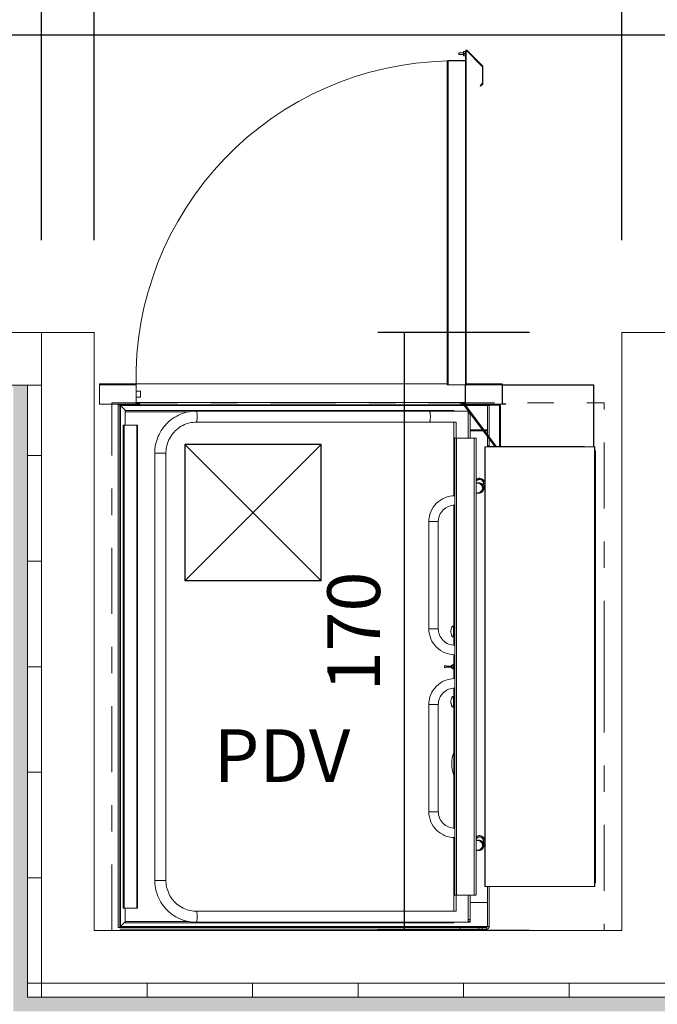
# Model space of a CAD drawing. Extents: x 439 to 1321, y 25 to 109.
# Drawn here: x 659 to 661, y 37 to 41 of the extents above; entities that cross this region are included whole.
import ezdxf

# ---------------------------------------------------------------- set-up
doc = ezdxf.new("R2010")
doc.units = 0
doc.header["$MEASUREMENT"] = 0
for name, pattern in [('CENTERX2', [20.32, 12.7, -2.54, 2.54, -2.54]), ('CONTINUO', [0]), ('DASHDOT2', [0.5, 0.25, -0.125, 0, -0.125])]:
    doc.linetypes.add(name, pattern=pattern)
for name, color, linetype in [('02', 3, 'Continuous'), ('03', 3, 'Continuous'), ('06', 7, 'Continuous'), ('_COTAS', 7, 'CONTINUO'), ('CONTINUA1', 1, 'Continuous'), ('COTAS', 21, 'Continuous'), ('P01', 1, 'Continuous'), ('Texto', 7, 'Continuous')]:
    doc.layers.add(name, color=color, linetype=linetype)
doc.styles.add('RSA', font='romans.shx')
doc.styles.get("Standard").update_dxf_attribs({"font": 'times.ttf'})
doc.dimstyles.new('75', dxfattribs={"dimscale": 75, "dimtxt": 0.2, "dimasz": 0.001, "dimexe": 0.1, "dimexo": 0.35, "dimgap": 0.09, "dimtad": 1, "dimzin": 12, "dimdsep": 46, "dimtxsty": 'Standard', "dimblk": 'DOT', "dimcen": 0, "dimclrd": 21, "dimclre": 21, "dimclrt": 21, "dimadec": 0, "dimazin": 0, "dimtfac": 1, "dimtix": 1, "dimtmove": 2, "dimatfit": 3, "dimldrblk": 'DOT', "dimfxl": 0, "dimtolj": 1, "dimtzin": 12, "dimarcsym": 0})

# ---------------------------------------------------------------- blocks, each defined once
blk = doc.blocks.new('_DOT')
at = {"color": 0, "linetype": 'ByBlock', "lineweight": 0}
blk.add_line((-0.5, 0), (-1, 0), dxfattribs=at)
at = {"color": 0, "linetype": 'ByBlock', "lineweight": 0, "const_width": 0.5}
blk.add_lwpolyline([(-0.25, 0, 1), (0.25, 0, 1)], format="xyb", close=True, dxfattribs=at)
blk = doc.blocks.new('*D645')
at = {"layer": 'COTAS', "color": 21, "lineweight": -2, "transparency": 16777216}
for p, q in [((656.4924, 39.825), (656.4924, 40.7033)), ((659.0257, 39.825), (659.0257, 40.7033)), ((656.4934, 40.6033), (659.0247, 40.6033))]:
    blk.add_line(p, q, dxfattribs=at)
at = {"layer": 'Defpoints', "color": 0, "transparency": 16777216}
for p in [(659.0257, 40.6033), (656.4924, 39.475), (659.0257, 39.475)]:
    blk.add_point(p, dxfattribs=at)
at = {"layer": 'COTAS', "color": 21, "lineweight": -2, "transparency": 16777216, "xscale": 0.001, "yscale": 0.001, "zscale": 0.001, "rotation": 180}
blk.add_blockref('_DOT', (656.4924, 40.6033), dxfattribs=at)
at = {"layer": 'COTAS', "color": 21, "lineweight": -2, "transparency": 16777216, "xscale": 0.001, "yscale": 0.001, "zscale": 0.001}
blk.add_blockref('_DOT', (659.0257, 40.6033), dxfattribs=at)
at = {"layer": 'COTAS', "color": 21, "lineweight": 0, "transparency": 16777216, "insert": (657.759, 40.7953), "char_height": 0.2, "attachment_point": 5}
blk.add_mtext('\\A1;190', dxfattribs=at)
blk = doc.blocks.new('*D646')
at = {"layer": 'COTAS', "color": 21, "lineweight": -2, "transparency": 16777216}
for p, q in [((659.0257, 39.825), (659.0257, 40.7033)), ((659.2257, 39.825), (659.2257, 40.7033)), ((659.0247, 40.6033), (659.0237, 40.6033)), ((659.0257, 40.6033), (659.2257, 40.6033)), ((659.2267, 40.6033), (659.2277, 40.6033))]:
    blk.add_line(p, q, dxfattribs=at)
at = {"layer": 'Defpoints', "color": 0, "transparency": 16777216}
for p in [(659.2257, 40.6033), (659.0257, 39.475), (659.2257, 39.475)]:
    blk.add_point(p, dxfattribs=at)
at = {"layer": 'COTAS', "color": 21, "lineweight": -2, "transparency": 16777216, "xscale": 0.001, "yscale": 0.001, "zscale": 0.001}
blk.add_blockref('_DOT', (659.0257, 40.6033), dxfattribs=at)
at = {"layer": 'COTAS', "color": 21, "lineweight": -2, "transparency": 16777216, "xscale": 0.001, "yscale": 0.001, "zscale": 0.001, "rotation": 180}
blk.add_blockref('_DOT', (659.2257, 40.6033), dxfattribs=at)
at = {"layer": 'COTAS', "color": 21, "lineweight": 0, "transparency": 16777216, "insert": (659.1257, 40.795), "char_height": 0.2, "attachment_point": 5}
blk.add_mtext('\\A1;15', dxfattribs=at)
blk = doc.blocks.new('*D647')
at = {"layer": 'COTAS', "color": 21, "lineweight": -2, "transparency": 16777216}
for p, q in [((659.2257, 39.825), (659.2257, 40.7033)), ((661.2257, 39.825), (661.2257, 40.7033)), ((659.2267, 40.6033), (661.2247, 40.6033))]:
    blk.add_line(p, q, dxfattribs=at)
at = {"layer": 'Defpoints', "color": 0, "transparency": 16777216}
for p in [(661.2257, 40.6033), (659.2257, 39.475), (661.2257, 39.475)]:
    blk.add_point(p, dxfattribs=at)
at = {"layer": 'COTAS', "color": 21, "lineweight": -2, "transparency": 16777216, "xscale": 0.001, "yscale": 0.001, "zscale": 0.001, "rotation": 180}
blk.add_blockref('_DOT', (659.2257, 40.6033), dxfattribs=at)
at = {"layer": 'COTAS', "color": 21, "lineweight": -2, "transparency": 16777216, "xscale": 0.001, "yscale": 0.001, "zscale": 0.001}
blk.add_blockref('_DOT', (661.2257, 40.6033), dxfattribs=at)
at = {"layer": 'COTAS', "color": 21, "lineweight": 0, "transparency": 16777216, "insert": (660.2257, 40.795), "char_height": 0.2, "attachment_point": 5}
blk.add_mtext('\\A1;150', dxfattribs=at)
blk = doc.blocks.new('*D648')
at = {"layer": 'COTAS', "color": 21, "lineweight": -2, "transparency": 16777216}
for p, q in [((661.2257, 39.825), (661.2257, 40.7033)), ((661.4257, 39.825), (661.4257, 40.7033)), ((661.2247, 40.6033), (661.2237, 40.6033)), ((661.2257, 40.6033), (661.4257, 40.6033)), ((661.4267, 40.6033), (661.4277, 40.6033))]:
    blk.add_line(p, q, dxfattribs=at)
at = {"layer": 'Defpoints', "color": 0, "transparency": 16777216}
for p in [(661.4257, 40.6033), (661.2257, 39.475), (661.4257, 39.475)]:
    blk.add_point(p, dxfattribs=at)
at = {"layer": 'COTAS', "color": 21, "lineweight": -2, "transparency": 16777216, "xscale": 0.001, "yscale": 0.001, "zscale": 0.001}
blk.add_blockref('_DOT', (661.2257, 40.6033), dxfattribs=at)
at = {"layer": 'COTAS', "color": 21, "lineweight": -2, "transparency": 16777216, "xscale": 0.001, "yscale": 0.001, "zscale": 0.001, "rotation": 180}
blk.add_blockref('_DOT', (661.4257, 40.6033), dxfattribs=at)
at = {"layer": 'COTAS', "color": 21, "lineweight": 0, "transparency": 16777216, "insert": (661.3257, 40.795), "char_height": 0.2, "attachment_point": 5}
blk.add_mtext('\\A1;15', dxfattribs=at)
blk = doc.blocks.new('*D650')
at = {"layer": 'COTAS', "color": 21, "lineweight": -2, "transparency": 16777216}
for p, q in [((660.8757, 39.475), (660.301, 39.475)), ((660.401, 39.474), (660.401, 37.2094)), ((660.8757, 37.2084), (660.301, 37.2084))]:
    blk.add_line(p, q, dxfattribs=at)
at = {"layer": 'Defpoints', "color": 0, "transparency": 16777216}
for p in [(661.2257, 39.475), (660.401, 37.2084), (661.2257, 37.2084)]:
    blk.add_point(p, dxfattribs=at)
at = {"layer": 'COTAS', "color": 21, "lineweight": -2, "transparency": 16777216, "xscale": 0.001, "yscale": 0.001, "zscale": 0.001}
for p, rotation in [((660.401, 39.475), 90), ((660.401, 37.2084), 270)]:
    blk.add_blockref('_DOT', p, dxfattribs=dict(at, rotation=rotation))
at = {"layer": 'COTAS', "color": 21, "lineweight": 0, "transparency": 16777216, "insert": (660.209, 38.3417), "char_height": 0.2, "attachment_point": 5, "rotation": 90}
blk.add_mtext('\\A1;170', dxfattribs=at)
blk = doc.blocks.new('A$C42B64EB3')
at = {"layer": 'P01'}
for p, q in [((0, 1.567), (0, 0)), ((1.567, 1.567), (0, 1.567)), ((0, 1.567), (1.567, 0)), ((0, 0), (1.567, 1.567)), ((1.567, 0), (1.567, 1.567)), ((1.567, 0), (0, 0))]:
    blk.add_line(p, q, dxfattribs=at)

msp = doc.modelspace()

# ---------------------------------------------------------------- hatches: boundary and pattern name
h = msp.add_hatch(color=1)
h.paths.add_polyline_path([(656.545702, 34.528375), (657.95655, 34.528375), (657.95655, 34.581708), (656.599035, 34.581708), (656.599035, 39.275042), (656.545702, 39.275042)])
h.paths.add_polyline_path([(658.919035, 36.901708), (661.532368, 36.901708), (661.532368, 39.301708, 0.41421356), (661.425702, 39.408375), (661.425702, 39.355042, -0.41421356), (661.479035, 39.301708), (661.479035, 36.955042), (658.972368, 36.955042), (658.972368, 39.275042), (658.919035, 39.275042)])
h.paths.add_polyline_path([(663.905702, 34.528375), (663.905702, 39.301708, -0.41421356), (663.959035, 39.355042), (663.959035, 39.408375, 0.41421356), (663.852368, 39.301708), (663.852368, 34.581708), (657.95655, 34.581708), (657.95655, 34.528375)])
h.paths.add_polyline_path([(663.481109, 34.367899), (663.481109, 34.791708), (663.181109, 34.791708), (663.181109, 34.367899)], flags=9)

# ---------------------------------------------------------------- linework, layer by layer
at = {"color": 3, "linetype": 'Continuous', "lineweight": 0}
for p, q in [((660.625368, 40.540635), (660.633368, 40.540635)), ((660.625368, 40.534399), (660.625368, 40.540635)), ((660.633368, 40.541968), (660.635368, 40.541968)), ((660.633368, 40.541968), (660.633368, 40.504708)), ((660.635368, 40.541968), (660.635368, 40.504708)), ((660.639059, 40.544325), (660.637644, 40.542911)), ((660.69657, 40.483986), (660.637644, 40.542911)), ((660.697984, 40.4854), (660.639059, 40.544325)), ((660.563768, 40.504708), (660.563768, 39.276708)), ((660.566702, 40.504708), (660.563768, 40.504708)), ((660.566702, 40.504708), (660.566702, 39.276708)), ((660.632835, 40.504708), (660.566702, 40.504708)), ((660.570055, 40.505909), (660.567368, 40.505908)), ((660.567368, 40.505908), (660.567368, 40.504708)), ((660.570035, 40.505708), (660.571035, 40.505708)), ((660.571035, 40.506708), (660.630368, 40.506708)), ((660.571035, 40.505708), (660.571035, 40.506708)), ((660.571035, 40.504708), (660.571035, 40.505708)), ((660.571035, 40.505708), (660.630368, 40.505708)), ((660.625368, 40.535968), (660.608035, 40.535968)), ((660.608035, 40.529302), (660.608035, 40.535968)), ((660.608035, 40.529302), (660.625368, 40.529302)), ((660.625368, 40.534399), (660.633368, 40.534399)), ((660.625368, 40.534399), (660.625368, 40.530871)), ((660.633368, 40.530871), (660.625368, 40.530871)), ((660.625368, 40.524635), (660.625368, 40.530871)), ((660.625368, 40.524635), (660.633368, 40.524635)), ((660.630368, 40.506708), (660.630368, 40.505708)), ((660.630368, 40.505708), (660.630368, 40.504708)), ((660.630368, 40.505708), (660.631368, 40.505708)), ((660.632702, 40.505909), (660.631348, 40.505909)), ((660.632702, 40.505909), (660.632702, 40.504708)), ((660.632835, 40.504708), (660.632835, 39.276708)), ((660.635768, 40.504708), (660.632835, 40.504708)), ((660.635768, 40.504708), (660.635768, 39.276708)), ((660.697984, 40.4854), (660.69657, 40.483986)), ((660.69696, 40.419709), (660.69696, 40.483043)), ((660.69896, 40.483043), (660.69696, 40.483043)), ((660.69896, 40.419709), (660.69896, 40.483043)), ((660.688085, 40.410281), (660.69657, 40.418767)), ((660.689499, 40.408867), (660.688085, 40.410281)), ((660.697984, 40.417352), (660.689499, 40.408867)), ((660.697984, 40.417352), (660.69657, 40.418767)), ((660.69896, 40.419709), (660.69696, 40.419709)), ((659.384035, 39.206042), (659.384035, 39.274042)), ((660.566702, 39.276708), (660.563768, 39.276708)), ((660.632835, 39.276708), (660.566702, 39.276708)), ((660.632168, 39.275375), (660.632168, 39.208042)), ((660.633368, 39.275375), (660.632168, 39.275375)), ((660.635768, 39.276708), (660.632835, 39.276708)), ((660.633368, 39.275375), (660.633368, 39.274042)), ((660.633368, 39.274042), (660.633368, 39.206042)), ((660.635768, 39.280708), (660.772035, 39.280708)), ((660.667368, 39.277908), (660.635768, 39.277908)), ((660.769368, 39.276708), (660.636035, 39.276708)), ((660.667368, 39.277908), (660.667368, 39.276708)), ((660.667368, 39.277908), (660.760702, 39.277908)), ((660.760702, 39.277908), (660.760702, 39.276708)), ((660.770702, 39.277908), (660.760702, 39.277908)), ((660.770702, 39.276708), (660.769368, 39.276708)), ((660.770702, 39.276708), (660.770702, 39.277908)), ((660.772035, 39.275508), (660.772035, 39.280708)), ((660.773235, 39.275508), (660.772035, 39.275508)), ((660.772035, 39.204575), (660.772035, 39.275508)), ((660.772035, 39.206042), (660.772035, 39.274042)), ((660.773235, 39.275508), (660.773235, 39.276708)), ((660.773235, 39.276708), (661.118168, 39.276708)), ((660.773235, 39.275508), (661.118168, 39.275508)), ((660.773235, 39.204575), (660.773235, 39.275508)), ((661.118168, 39.275508), (661.118168, 39.041708)), ((661.119368, 39.275508), (661.119368, 39.041708)), ((659.400702, 39.252708), (659.384035, 39.252708)), ((659.400702, 39.252708), (659.400702, 39.230042)), ((659.316035, 39.201175), (659.316035, 37.219842)), ((659.322368, 39.201175), (659.322368, 37.219842)), ((660.611964, 39.201175), (659.322368, 39.201175)), ((659.325368, 39.198175), (659.325368, 37.222842)), ((659.344502, 39.179042), (659.325368, 39.198175)), ((660.630763, 39.198175), (659.325368, 39.198175)), ((659.382035, 39.203375), (659.382035, 39.20346)), ((659.384035, 39.230042), (659.400702, 39.230042)), ((659.384035, 39.210042), (660.632168, 39.210042)), ((659.384702, 39.203442), (659.384702, 39.205554)), ((659.385368, 39.205375), (659.398035, 39.205375)), ((659.398035, 39.203375), (659.385368, 39.203375)), ((659.398035, 39.205375), (659.398035, 39.203375)), ((660.611964, 39.203932), (660.611964, 39.201175)), ((660.611964, 39.201175), (660.632368, 39.201175)), ((660.613237, 39.207508), (660.633368, 39.207508)), ((660.619368, 39.203375), (660.619368, 39.205375)), ((660.619368, 39.205375), (660.632035, 39.205375)), ((660.632035, 39.203375), (660.619368, 39.203375)), ((660.632368, 39.199375), (660.629164, 39.19698)), ((660.629164, 39.19698), (660.745244, 39.041708)), ((660.633368, 39.208042), (660.632168, 39.208042)), ((660.632368, 39.203375), (660.632368, 39.199375)), ((660.632368, 39.203375), (660.635368, 39.203375)), ((660.632368, 39.199375), (660.750239, 39.041708)), ((660.632368, 39.199375), (660.759035, 39.199375)), ((660.632702, 39.205554), (660.632702, 39.203442)), ((660.716035, 39.198175), (660.633265, 39.198175)), ((660.635368, 39.203375), (660.635368, 39.20346)), ((660.636035, 39.203375), (660.769368, 39.203375)), ((660.716035, 39.198175), (660.722368, 39.198175)), ((660.716035, 39.198175), (660.716035, 39.08746)), ((660.722368, 39.198175), (660.722368, 39.199375)), ((660.722368, 39.198175), (660.722368, 39.078989)), ((660.759035, 39.199375), (660.759035, 39.203375)), ((660.761702, 39.196708), (660.761702, 39.041708)), ((660.765702, 39.196708), (660.761702, 39.196708)), ((660.765702, 39.196708), (660.765702, 39.041708)), ((660.769368, 39.203375), (660.772035, 39.203375)), ((660.773235, 39.204575), (660.772035, 39.204575)), ((660.772035, 39.203375), (660.772035, 39.204575)), ((660.773235, 39.204575), (660.773235, 39.203375)), ((660.785368, 39.204575), (660.773235, 39.204575)), ((660.785368, 39.203375), (660.773235, 39.203375)), ((660.785368, 39.203375), (660.785368, 39.204575)), ((659.343368, 39.179042), (660.588702, 39.179042)), ((659.343368, 39.179042), (660.588702, 39.179042)), ((659.343368, 39.175042), (659.584828, 39.175042)), ((660.496384, 39.177542), (659.612495, 39.177542)), ((659.612495, 39.177542), (660.496384, 39.177542)), ((660.588702, 39.177542), (660.588702, 39.179042)), ((660.588702, 39.179042), (660.588702, 39.177542)), ((660.650035, 39.176375), (660.643542, 39.176375)), ((660.643542, 39.173708), (660.646562, 39.173708)), ((660.650035, 39.173708), (660.643542, 39.173708)), ((660.643542, 39.167042), (660.650035, 39.167042)), ((660.650035, 39.167042), (660.643542, 39.167042)), ((660.650035, 39.176375), (660.650035, 39.173708)), ((660.650035, 39.173708), (660.650035, 39.167042)), ((660.650035, 39.169063), (660.650035, 39.167042)), ((660.650035, 39.167042), (660.650035, 39.075042)), ((660.650035, 39.167042), (660.650035, 39.075042)), ((660.588702, 39.135208), (660.588702, 39.076375)), ((660.588702, 39.076375), (660.588702, 39.088204)), ((660.69705, 39.106175), (660.650035, 39.106175)), ((660.650035, 39.101908), (660.716035, 39.101908)), ((660.716035, 39.106175), (660.702044, 39.106175)), ((660.590035, 39.076375), (660.588702, 39.076375)), ((660.588702, 39.076375), (660.588702, 38.856161)), ((660.588702, 39.076375), (660.590035, 39.076375)), ((660.588702, 38.856131), (660.588702, 39.076375)), ((660.592702, 39.076375), (660.590035, 39.076375)), ((660.590035, 39.076375), (660.590035, 38.85621)), ((660.592702, 39.076375), (660.590035, 39.076375)), ((660.590035, 38.856185), (660.590035, 39.076375)), ((660.592702, 39.076375), (660.592702, 39.075042)), ((660.592702, 39.075042), (660.592702, 39.076375)), ((660.592702, 37.341708), (660.592702, 39.075042)), ((660.592702, 39.075042), (660.599368, 39.075042)), ((660.592702, 39.075042), (660.599368, 39.075042)), ((660.592702, 39.075042), (660.592702, 37.341708)), ((660.599368, 37.341708), (660.599368, 39.075042)), ((660.599368, 39.075042), (660.666035, 39.075042)), ((660.599368, 39.075042), (660.599368, 37.341708)), ((660.599368, 39.075042), (660.666035, 39.075042)), ((660.666035, 37.341708), (660.666035, 39.075042)), ((660.666035, 39.075042), (660.672702, 39.075042)), ((660.666035, 39.075042), (660.666035, 37.341708)), ((660.666035, 39.075042), (660.672702, 39.075042)), ((660.672702, 37.341708), (660.672702, 39.075042)), ((660.672702, 39.075042), (660.672702, 37.341708)), ((660.716035, 39.08078), (660.716035, 39.045975)), ((660.722368, 39.045975), (660.716035, 39.045975)), ((660.722368, 39.072308), (660.722368, 39.045975)), ((660.706035, 39.041708), (660.706035, 37.375042)), ((660.706035, 39.041708), (660.708035, 39.041708)), ((660.708035, 39.041708), (660.708035, 37.375042)), ((660.708035, 39.041708), (661.121368, 39.041708)), ((660.725368, 39.042975), (660.725368, 39.041708)), ((660.725368, 39.042975), (660.744297, 39.042975)), ((660.749292, 39.042975), (660.761702, 39.042975)), ((660.765702, 39.042975), (661.083368, 39.042975)), ((661.121368, 39.041708), (661.121368, 37.375042)), ((661.121368, 39.041708), (661.123368, 39.041708)), ((661.123368, 39.041708), (661.123368, 37.375042)), ((661.123368, 39.021708), (661.125702, 39.021708)), ((661.125206, 39.024708), (661.125702, 39.024708)), ((661.125702, 39.021708), (661.125702, 39.024708)), ((661.125702, 39.021708), (661.125702, 38.955375)), ((661.125702, 38.955375), (661.123368, 38.955375)), ((661.125702, 37.461375), (661.125702, 38.955375)), ((660.590702, 38.856235), (660.590702, 38.917708)), ((660.592702, 38.917708), (660.590702, 38.917708)), ((660.673368, 38.843708), (660.672702, 38.843708)), ((660.673368, 38.841708), (660.672702, 38.841708)), ((660.673368, 38.843708), (660.673368, 38.841708)), ((660.588702, 38.289855), (660.588702, 38.820186)), ((660.590702, 38.289737), (660.590702, 38.820314)), ((660.494036, 38.758214), (660.494036, 38.351541)), ((660.529901, 38.351869), (660.529901, 38.758543)), ((660.587418, 38.361708), (660.584776, 38.361708)), ((660.584772, 38.321708), (660.587418, 38.321708)), ((660.588702, 38.162828), (660.588702, 38.253953)), ((660.590702, 38.162902), (660.590702, 38.253872)), ((660.579151, 38.209708), (660.560431, 38.209708)), ((660.560431, 38.207042), (660.579151, 38.207042)), ((660.588533, 38.198627), (660.588702, 38.198131)), ((660.588702, 37.596521), (660.588702, 38.126853)), ((660.590702, 37.596404), (660.590702, 38.12698)), ((660.587418, 38.095042), (660.584776, 38.095042)), ((660.494036, 38.064881), (660.494036, 37.658207)), ((660.529901, 37.658536), (660.529901, 38.065209)), ((660.584772, 38.055042), (660.587418, 38.055042)), ((660.588702, 37.560619), (660.588702, 37.340375)), ((660.590035, 37.560566), (660.590035, 37.340375)), ((660.590702, 37.560539), (660.590702, 37.499042)), ((660.673368, 37.575042), (660.672702, 37.575042)), ((660.673368, 37.573042), (660.672702, 37.573042)), ((660.673368, 37.573042), (660.673368, 37.575042)), ((660.592702, 37.499042), (660.590702, 37.499042)), ((661.125702, 37.461375), (661.123368, 37.461375)), ((661.125702, 37.461375), (661.125702, 37.395042)), ((659.455269, 37.398375), (659.455011, 37.398375)), ((659.497344, 37.398375), (659.455269, 37.398375)), ((660.706035, 37.375042), (660.708035, 37.375042)), ((660.708035, 37.375042), (661.121368, 37.375042)), ((660.716035, 37.222842), (660.716035, 37.375042)), ((660.722368, 37.222842), (660.722368, 37.375042)), ((661.121368, 37.375042), (661.123368, 37.375042)), ((661.123368, 37.395042), (661.125702, 37.395042)), ((661.125206, 37.392042), (661.125702, 37.392042)), ((661.125702, 37.392042), (661.125702, 37.395042)), ((660.588702, 37.340375), (660.590035, 37.340375)), ((660.588702, 37.281542), (660.588702, 37.340375)), ((660.592702, 37.340375), (660.590035, 37.340375)), ((660.592702, 37.341708), (660.592702, 37.340375)), ((660.592702, 37.341708), (660.599368, 37.341708)), ((660.599368, 37.341708), (660.666035, 37.341708)), ((660.650035, 37.249708), (660.650035, 37.341708)), ((660.666035, 37.341708), (660.672702, 37.341708)), ((659.335368, 37.293042), (659.338702, 37.293042)), ((659.338702, 37.293042), (659.386702, 37.293042)), ((659.343368, 37.241708), (659.343368, 37.293042)), ((659.386702, 37.293042), (659.390035, 37.293042)), ((660.650035, 37.314842), (660.716035, 37.314842)), ((660.496384, 37.281542), (659.612496, 37.281542)), ((659.322368, 37.219842), (659.316035, 37.219842)), ((659.322368, 37.219842), (660.611964, 37.219842)), ((659.343368, 37.240842), (659.325368, 37.222842)), ((659.325368, 37.222842), (660.716035, 37.222842)), ((659.343368, 37.237708), (659.343368, 37.241708)), ((659.343368, 37.241708), (659.584987, 37.241708)), ((659.343368, 37.237708), (660.588702, 37.237708)), ((659.612495, 37.239208), (660.496384, 37.239208)), ((660.588702, 37.237708), (660.588702, 37.239208)), ((660.611964, 37.213508), (660.611964, 37.219842)), ((660.683506, 37.219842), (660.611964, 37.219842)), ((660.650035, 37.249708), (660.643542, 37.249708)), ((660.650035, 37.243042), (660.643542, 37.243042)), ((660.650035, 37.240375), (660.643542, 37.240375)), ((660.650035, 37.243042), (660.650035, 37.249708)), ((660.650035, 37.240375), (660.650035, 37.243042)), ((660.683506, 37.213508), (660.683506, 37.219842)), ((660.696035, 37.219842), (660.683506, 37.219842)), ((660.696035, 37.213508), (660.696035, 37.219842)), ((660.713035, 37.219842), (660.696035, 37.219842)), ((660.713035, 37.219842), (660.713035, 37.213508)), ((660.716035, 37.222842), (660.722368, 37.222842)), ((660.721873, 37.219842), (660.722368, 37.219842)), ((660.722368, 37.222842), (660.722368, 37.219842)), ((659.322368, 37.213508), (660.611964, 37.213508)), ((660.683506, 37.213508), (660.611964, 37.213508)), ((660.696035, 37.213508), (660.683506, 37.213508)), ((660.713035, 37.213508), (660.696035, 37.213508)), ((660.713035, 37.213508), (660.716035, 37.213508)), ((660.716035, 37.214004), (660.716035, 37.213508))]:
    msp.add_line(p, q, dxfattribs=at)
at = {"color": 1, "linetype": 'Continuous', "lineweight": 0}
for p, q in [((659.347368, 39.278708), (659.347368, 39.276708)), ((659.347368, 39.277908), (659.348035, 39.277908)), ((659.348035, 39.276708), (659.348035, 39.277908)), ((661.118168, 39.275508), (661.118168, 39.276708)), ((661.118168, 39.275508), (661.119368, 39.275508)), ((659.322368, 39.201175), (659.316035, 39.201175)), ((659.322368, 39.201175), (659.322368, 39.203375)), ((659.344502, 39.179042), (659.325368, 39.198175)), ((659.343368, 39.175042), (659.343368, 39.179042)), ((661.083368, 39.042975), (661.083368, 39.041708)), ((659.343368, 37.240842), (659.325368, 37.222842))]:
    msp.add_line(p, q, dxfattribs=at)
at = {"color": 3, "linetype": 'Continuous', "lineweight": 0, "flags": 128}
for points in [[(660.69657, 40.418767), (660.696658, 40.418863), (660.696736, 40.418969), (660.696803, 40.419081), (660.696859, 40.419199), (660.696903, 40.419323), (660.696935, 40.419449), (660.696954, 40.419579), (660.69696, 40.419709)], [(660.496384, 39.135208), (660.496875, 39.135445), (660.497356, 39.136149), (660.497814, 39.137305), (660.498241, 39.138886), (660.498626, 39.140859), (660.498961, 39.143178), (660.499238, 39.145792), (660.499452, 39.148642), (660.499597, 39.151665), (660.49967, 39.154793), (660.49967, 39.157957), (660.499597, 39.161085), (660.499452, 39.164108), (660.499238, 39.166958), (660.498961, 39.169572), (660.498626, 39.171891), (660.498241, 39.173864), (660.497814, 39.175446), (660.497356, 39.176601), (660.496875, 39.177305), (660.496384, 39.177542), (660.496384, 39.177542)], [(660.716035, 39.045975), (660.716595, 39.042791), (660.717211, 39.041708)], [(660.529901, 38.758543), (660.529656, 38.758541), (660.528929, 38.758534), (660.527739, 38.758523), (660.52612, 38.758508), (660.524114, 38.75849), (660.521776, 38.758468), (660.519172, 38.758445), (660.51637, 38.758419), (660.513449, 38.758392), (660.510487, 38.758365), (660.507566, 38.758338), (660.504765, 38.758312), (660.50216, 38.758288), (660.499823, 38.758267), (660.497817, 38.758249), (660.496197, 38.758234), (660.495007, 38.758223), (660.49428, 38.758216), (660.494036, 38.758214), (660.494036, 38.758214)], [(660.529901, 38.351869), (660.529656, 38.351867), (660.528929, 38.35186), (660.527739, 38.35185), (660.52612, 38.351835), (660.524114, 38.351816), (660.521776, 38.351795), (660.519172, 38.351771), (660.51637, 38.351745), (660.513449, 38.351719), (660.510487, 38.351691), (660.507566, 38.351665), (660.504765, 38.351639), (660.50216, 38.351615), (660.499823, 38.351594), (660.497817, 38.351575), (660.496197, 38.35156), (660.495007, 38.35155), (660.49428, 38.351543), (660.494036, 38.351541)], [(660.584798, 38.36166), (660.584448, 38.361687), (660.583427, 38.361343), (660.582432, 38.36058), (660.581458, 38.359371), (660.580508, 38.357654), (660.579608, 38.355356), (660.5788, 38.352394), (660.578204, 38.349078), (660.577925, 38.346638), (660.577748, 38.343859), (660.577707, 38.341708)], [(660.577707, 38.341708), (660.577878, 38.337335), (660.578064, 38.335432), (660.578525, 38.332368), (660.579204, 38.329399), (660.580083, 38.326749), (660.581091, 38.324638), (660.582046, 38.323257), (660.583009, 38.322341), (660.584065, 38.321809), (660.584785, 38.321753)], [(660.584772, 38.321708), (660.585151, 38.321943), (660.585521, 38.32264), (660.585873, 38.323785), (660.5862, 38.32535), (660.586493, 38.327298), (660.586746, 38.329584), (660.586952, 38.332154), (660.587108, 38.334948), (660.587209, 38.337901), (660.587252, 38.340942), (660.587238, 38.344002), (660.587165, 38.347008), (660.587037, 38.34989), (660.586855, 38.35258), (660.586625, 38.355015), (660.586351, 38.357138), (660.586041, 38.3589), (660.5857, 38.360258), (660.585338, 38.361182), (660.584962, 38.36165), (660.584776, 38.361708)], [(660.588702, 38.358828), (660.588687, 38.3589), (660.588346, 38.360258), (660.587984, 38.361182), (660.587608, 38.36165), (660.587418, 38.361708)], [(660.587418, 38.321708), (660.587797, 38.321943), (660.588167, 38.32264), (660.58852, 38.323785), (660.588702, 38.324589)], [(660.592373, 38.289639), (660.592377, 38.289394), (660.592391, 38.288667), (660.592412, 38.287478), (660.592442, 38.285858), (660.592479, 38.283852), (660.592522, 38.281515), (660.592569, 38.278911), (660.592621, 38.27611), (660.592674, 38.273189), (660.592702, 38.271708)], [(660.560461, 38.209622), (660.560465, 38.209607), (660.560519, 38.209318), (660.560555, 38.208885), (660.560567, 38.208375)], [(660.560567, 38.208375), (660.560555, 38.207865), (660.560519, 38.207432), (660.560465, 38.207143), (660.560461, 38.207128)], [(660.578596, 38.209708), (660.578642, 38.210596), (660.578759, 38.211808), (660.578919, 38.212649), (660.579104, 38.213026), (660.579294, 38.212899), (660.579468, 38.212282), (660.579608, 38.211241), (660.579699, 38.20989), (660.57973, 38.208375)], [(660.57973, 38.208375), (660.579699, 38.20686), (660.579608, 38.205509), (660.579468, 38.204468), (660.579294, 38.203851), (660.579104, 38.203724), (660.578919, 38.204101), (660.578759, 38.204942), (660.578642, 38.206154), (660.578596, 38.207042)], [(660.579151, 38.209708), (660.579215, 38.209607), (660.579268, 38.209318), (660.579304, 38.208885), (660.579317, 38.208375)], [(660.579317, 38.208375), (660.579304, 38.207865), (660.579268, 38.207432), (660.579215, 38.207143), (660.579151, 38.207042)], [(660.584171, 38.215447), (660.584315, 38.215542), (660.584545, 38.215298), (660.58476, 38.214582), (660.584944, 38.213443), (660.585085, 38.211958), (660.585174, 38.21023), (660.585205, 38.208375)], [(660.585205, 38.208375), (660.585174, 38.20652), (660.585085, 38.204792), (660.584944, 38.203307), (660.58476, 38.202169), (660.584545, 38.201453), (660.584315, 38.201208), (660.584171, 38.201303)], [(660.588702, 38.218619), (660.588648, 38.218483), (660.588482, 38.21793)], [(660.584798, 38.094994), (660.584448, 38.095021), (660.583427, 38.094676), (660.582432, 38.093913), (660.581458, 38.092704), (660.580508, 38.090987), (660.579608, 38.088689), (660.5788, 38.085728), (660.578204, 38.082412), (660.577925, 38.079971), (660.577748, 38.077192), (660.577707, 38.075042)], [(660.577707, 38.075042), (660.577878, 38.070669), (660.578064, 38.068766), (660.578525, 38.065701), (660.579204, 38.062732), (660.580083, 38.060082), (660.581091, 38.057971), (660.582046, 38.05659), (660.583009, 38.055675), (660.584065, 38.055142), (660.584785, 38.055087)], [(660.584772, 38.055042), (660.585151, 38.055276), (660.585521, 38.055974), (660.585873, 38.057118), (660.5862, 38.058683), (660.586493, 38.060631), (660.586746, 38.062917), (660.586952, 38.065487), (660.587108, 38.068281), (660.587209, 38.071234), (660.587252, 38.074276), (660.587238, 38.077335), (660.587165, 38.080341), (660.587037, 38.083223), (660.586855, 38.085913), (660.586625, 38.088348), (660.586351, 38.090471), (660.586041, 38.092233), (660.5857, 38.093592), (660.585338, 38.094516), (660.584962, 38.094983), (660.584776, 38.095042)], [(660.588702, 38.092161), (660.588687, 38.092233), (660.588346, 38.093592), (660.587984, 38.094516), (660.587608, 38.094983), (660.587418, 38.095042)], [(660.529901, 38.065209), (660.529656, 38.065207), (660.528929, 38.065201), (660.527739, 38.06519), (660.52612, 38.065175), (660.524114, 38.065156), (660.521776, 38.065135), (660.519172, 38.065111), (660.51637, 38.065085), (660.513449, 38.065059), (660.510487, 38.065031), (660.507566, 38.065005), (660.504765, 38.064979), (660.50216, 38.064955), (660.499823, 38.064934), (660.497817, 38.064915), (660.496197, 38.064901), (660.495007, 38.06489), (660.49428, 38.064883), (660.494036, 38.064881), (660.494036, 38.064881)], [(660.587418, 38.055042), (660.587797, 38.055276), (660.588167, 38.055974), (660.58852, 38.057118), (660.588702, 38.057923)], [(660.529901, 37.658536), (660.529656, 37.658534), (660.528929, 37.658527), (660.527739, 37.658516), (660.52612, 37.658501), (660.524114, 37.658483), (660.521776, 37.658462), (660.519172, 37.658438), (660.51637, 37.658412), (660.513449, 37.658385), (660.510487, 37.658358), (660.507566, 37.658331), (660.504765, 37.658306), (660.50216, 37.658282), (660.499823, 37.65826), (660.497817, 37.658242), (660.496197, 37.658227), (660.495007, 37.658216), (660.49428, 37.65821), (660.494036, 37.658207)], [(660.592373, 37.596305), (660.592377, 37.596061), (660.592391, 37.595334), (660.592412, 37.594144), (660.592442, 37.592525), (660.592479, 37.590519), (660.592522, 37.588182), (660.592569, 37.585578), (660.592621, 37.582777), (660.592674, 37.579856), (660.592702, 37.578375)], [(659.455011, 37.398375), (659.455077, 37.393757), (659.455521, 37.385577), (659.45638, 37.37743), (659.457654, 37.369338), (659.459337, 37.361323), (659.461427, 37.353407), (659.463916, 37.345609), (659.4668, 37.337952), (659.470069, 37.330454), (659.473716, 37.323137), (659.477731, 37.316019), (659.482102, 37.309119), (659.486819, 37.302456), (659.491869, 37.296048), (659.497238, 37.28991), (659.502912, 37.284061), (659.508877, 37.278514), (659.515115, 37.273285), (659.521612, 37.268387), (659.528348, 37.263834), (659.535308, 37.259637), (659.542471, 37.255808), (659.54982, 37.252356), (659.557334, 37.249291), (659.564994, 37.246621), (659.572779, 37.244353), (659.580669, 37.242492), (659.588644, 37.241044), (659.596681, 37.240013), (659.604759, 37.239401), (659.612495, 37.239208)], [(659.612495, 37.281542), (659.609156, 37.281591), (659.602255, 37.282005), (659.595391, 37.282838), (659.588587, 37.284088), (659.58187, 37.28575), (659.575264, 37.287817), (659.568791, 37.290284), (659.562477, 37.29314), (659.556343, 37.296375), (659.550411, 37.299977), (659.544704, 37.303934), (659.539241, 37.308232), (659.534043, 37.312853), (659.529128, 37.317782), (659.524513, 37.323001), (659.520215, 37.328492), (659.51625, 37.334233), (659.512632, 37.340205), (659.509374, 37.346386), (659.506487, 37.352753), (659.503981, 37.359284), (659.501866, 37.365956), (659.50015, 37.372743), (659.498837, 37.379623), (659.497934, 37.386569), (659.497442, 37.393558), (659.497344, 37.398375)], [(659.612496, 37.281542), (659.612986, 37.281305), (659.613466, 37.280601), (659.613925, 37.279446), (659.614351, 37.277864), (659.614736, 37.275891), (659.615071, 37.273572), (659.615349, 37.270958), (659.615563, 37.268108), (659.615708, 37.265085), (659.615781, 37.261957), (659.615781, 37.258793), (659.615708, 37.255665), (659.615563, 37.252642), (659.615349, 37.249792), (659.615071, 37.247178), (659.614736, 37.244859), (659.614351, 37.242886), (659.613925, 37.241305), (659.613466, 37.240149), (659.612986, 37.239445), (659.612495, 37.239208)], [(659.325368, 37.222842), (659.324847, 37.222321), (659.324342, 37.221816), (659.323868, 37.221342), (659.32344, 37.220913), (659.32307, 37.220544), (659.32277, 37.220244), (659.322549, 37.220023), (659.322414, 37.219887), (659.322368, 37.219842)]]:
    msp.add_lwpolyline(points, dxfattribs=at)
at = {"color": 1, "linetype": 'Continuous', "lineweight": 0, "flags": 128}
for points in [[(659.322368, 39.201175), (659.322414, 39.201129), (659.322549, 39.200994), (659.32277, 39.200773), (659.32307, 39.200473), (659.32344, 39.200103), (659.323868, 39.199675), (659.324342, 39.199201), (659.324847, 39.198696), (659.325368, 39.198175)], [(659.325368, 39.198175), (659.324783, 39.19876), (659.32422, 39.199323), (659.323702, 39.199842), (659.323247, 39.200296), (659.322874, 39.200669), (659.322597, 39.200947), (659.322426, 39.201117), (659.322368, 39.201175)], [(659.322368, 37.219842), (659.322426, 37.219899), (659.322597, 37.22007), (659.322874, 37.220347), (659.323247, 37.22072), (659.323702, 37.221175), (659.32422, 37.221694), (659.324783, 37.222256), (659.325368, 37.222842)]]:
    msp.add_lwpolyline(points, dxfattribs=at)
at = {"color": 3, "linetype": 'Continuous', "lineweight": 0}
for centre, radius, start, end in [((660.636702, 40.541968), 0.003333, 44.999999, 180), ((660.636702, 40.541968), 0.001333, 44.999993, 180.000002), ((660.567368, 40.502708), 0.0032, 90, 141.317813), ((660.571035, 40.505708), 0.001, 90, 180), ((660.571035, 40.505708), 0.001, 180, 270), ((660.630368, 40.505708), 0.001, 0, 90), ((660.630368, 40.505708), 0.001, 270, 0), ((660.695627, 40.483043), 0.001333, 0, 45.000004), ((660.695627, 40.483043), 0.003333, 0, 45), ((660.695627, 40.419709), 0.003333, 315, 0), ((660.634702, 39.275375), 0.002533, 148.243137, 180), ((660.634702, 39.275375), 0.001333, 89.98469, 179.999996), ((660.636035, 39.274042), 0.002667, 90, 180), ((660.769368, 39.274042), 0.002667, 0, 90), ((660.773235, 39.275508), 0.0012, 90, 180), ((659.381368, 39.206042), 0.002667, 270, 0), ((659.385368, 39.206708), 0.003333, 230.328657, 258.463041), ((659.385368, 39.206708), 0.001333, 180, 240), ((659.385368, 39.206706), 0.001331, 239.973905, 270.023875), ((659.385369, 39.206713), 0.003338, 258.466959, 269.988795), ((660.632035, 39.206709), 0.001333, 270, 300.000596), ((660.632036, 39.206697), 0.003322, 269.984662, 281.56008), ((660.632035, 39.206708), 0.001333, 300, 0), ((660.632035, 39.206708), 0.003333, 281.536959, 309.671013), ((660.636035, 39.206042), 0.002667, 180, 270), ((660.713035, 39.198175), 0.003, 0, 23.578178), ((660.713035, 39.198175), 0.009333, 0, 7.387048), ((660.759035, 39.196708), 0.006667, 0, 90), ((660.759035, 39.196708), 0.002667, 0, 90), ((660.769368, 39.206042), 0.002667, 270, 0), ((660.773235, 39.204575), 0.0012, 180, 270), ((660.725368, 39.045975), 0.003, 180.000356, 270), ((661.116368, 39.021708), 0.009333, 0, 41.409622), ((660.686035, 38.902842), 0.02, 306.759539, 131.810315), ((660.686035, 38.902842), 0.016, 314.304559, 146.44269), ((660.686035, 38.902842), 0.014667, 316.833842, 155.380023), ((660.678035, 38.885708), 0.02, 254.53399, 105.46601), ((660.678035, 38.885708), 0.018667, 253.39845, 106.60155), ((660.683368, 38.885708), 0.02, 35.585201, 97.662256), ((660.683368, 38.885708), 0.018667, 33.25309, 83.334561), ((660.683368, 38.885708), 0.02, 262.337744, 16.84262), ((660.683368, 38.885708), 0.018667, 276.665438, 13.785448), ((660.591968, 38.758378), 0.097933, 89.570918, 180.096183), ((660.591968, 38.758378), 0.062068, 89.323028, 179.848362), ((660.591943, 38.351695), 0.097907, 180.090574, 270.44418), ((660.591968, 38.351705), 0.062068, 179.84822, 270.373523), ((660.55666, 38.208375), 0.004, 18.166988, 180), ((660.55666, 38.208375), 0.004, 180, 341.833012), ((660.579231, 38.219351), 0.006292, 269.198922, 320.845629), ((660.579305, 38.197508), 0.006161, 38.647093, 91.387816), ((660.589241, 38.21166), 0.006306, 94.91116, 144.184363), ((660.589374, 38.205238), 0.006502, 216.282514, 264.065914), ((660.591968, 38.065045), 0.097933, 89.570918, 180.096229), ((660.591968, 38.065045), 0.062068, 89.323028, 179.848288), ((660.696505, 37.840392), 0.115971, 158.368515, 201.631485), ((660.591942, 37.658362), 0.097907, 180.090555, 270.444199), ((660.591968, 37.658372), 0.062068, 179.848251, 270.373455), ((660.686035, 37.548175), 0.02, 0, 131.810315), ((660.686035, 37.548175), 0.016, 0, 146.44269), ((660.686035, 37.548175), 0.014667, 0, 155.380023), ((660.678035, 37.531042), 0.02, 254.53399, 105.46601), ((660.678035, 37.531042), 0.018667, 253.39845, 106.60155), ((660.683368, 37.531042), 0.02, 35.585201, 97.662256), ((660.683368, 37.531042), 0.02, 262.337744, 16.84262), ((660.683368, 37.531042), 0.018667, 33.25309, 83.334573), ((660.683368, 37.531042), 0.018667, 276.665427, 13.785448), ((660.686035, 37.548175), 0.014667, 316.833842, 0), ((660.686035, 37.548175), 0.016, 314.304559, 0), ((660.686035, 37.548175), 0.02, 306.759539, 0), ((661.116368, 37.395042), 0.009333, 318.590378, 0), ((660.713035, 37.222842), 0.009333, 270, 0), ((660.713035, 37.222842), 0.003, 270, 0)]:
    msp.add_arc(centre, radius, start, end, dxfattribs=at)
at = {"color": 3, "linetype": 'CENTERX2', "lineweight": 0}
msp.add_arc((660.589235, 39.299508), 1.205469, 91.210517, 181.210517, dxfattribs=at)
at = {"color": 1, "linetype": 'Continuous', "lineweight": 0}
for centre, radius in [((659.381368, 39.274042), 0.002667), ((661.118168, 39.275508), 0.0012)]:
    msp.add_arc(centre, radius, 0, 90, dxfattribs=at)
at = {"layer": '02', "color": 1, "lineweight": 0}
for q in [(658.972368, 39.275042), (661.479035, 36.955042)]:
    msp.add_line((658.972368, 36.955042), q, dxfattribs=at)
at = {"layer": '02', "lineweight": 0}
for p, q in [((659.025702, 39.008375), (658.972368, 39.008375)), ((659.025702, 38.608375), (658.972368, 38.608375)), ((659.025702, 38.208375), (658.972368, 38.208375)), ((659.025702, 37.808375), (658.972368, 37.808375)), ((659.025702, 37.408375), (658.972368, 37.408375)), ((659.025702, 37.008375), (658.972368, 37.008375)), ((659.025702, 37.008375), (659.025702, 36.955042)), ((659.425702, 37.008375), (659.425702, 36.955042)), ((659.825702, 37.008375), (659.825702, 36.955042)), ((660.225702, 37.008375), (660.225702, 36.955042)), ((660.625702, 37.008375), (660.625702, 36.955042)), ((661.025702, 37.008375), (661.025702, 36.955042))]:
    msp.add_line(p, q, dxfattribs=at)
at = {"layer": '03', "lineweight": 0}
msp.add_line((659.025702, 39.475042), (656.492368, 39.475042), dxfattribs=at)
at = {"layer": '06', "lineweight": 0}
for p, q in [((659.025702, 37.008375), (659.025702, 39.475042)), ((659.025702, 39.475042), (659.225702, 39.475042)), ((659.225702, 37.208375), (659.225702, 39.475042)), ((661.225702, 37.208375), (661.225702, 39.475042)), ((661.225702, 39.475042), (661.425702, 39.475042)), ((659.025702, 39.275042), (656.492368, 39.275042)), ((659.245368, 39.274042), (659.245368, 39.280708)), ((659.245368, 39.280708), (660.563768, 39.280708)), ((659.245368, 39.274042), (659.245368, 39.206042)), ((659.381368, 39.276708), (659.248035, 39.276708)), ((659.254035, 39.278708), (659.347368, 39.278708)), ((659.254035, 39.278708), (659.254035, 39.276708)), ((659.245368, 39.203375), (659.245368, 39.206042)), ((659.245368, 39.203375), (659.248035, 39.203375)), ((659.248035, 39.203375), (659.381368, 39.203375)), ((659.343368, 39.123708), (659.343368, 39.175042)), ((659.335368, 37.293042), (659.335368, 39.123708)), ((659.335368, 39.123708), (659.338702, 39.123708)), ((659.338702, 37.293042), (659.338702, 39.123708)), ((659.338702, 39.123708), (659.386702, 39.123708)), ((659.386702, 37.293042), (659.386702, 39.123708)), ((659.386702, 39.123708), (659.390035, 39.123708)), ((659.390035, 37.293042), (659.390035, 39.123708)), ((659.612496, 39.135208), (660.496384, 39.135208)), ((660.496384, 39.135208), (659.612496, 39.135208)), ((659.455011, 39.018375), (659.455011, 37.398375)), ((659.455269, 39.018375), (659.455011, 39.018375)), ((659.497344, 39.018375), (659.455269, 39.018375)), ((659.497344, 37.398375), (659.497344, 39.018375)), ((659.225702, 37.208375), (661.225702, 37.208375)), ((659.025702, 37.008375), (661.425702, 37.008375))]:
    msp.add_line(p, q, dxfattribs=at)
at = {"layer": '06', "lineweight": 0, "flags": 128}
for points in [[(659.612495, 39.177542), (659.607911, 39.177474), (659.599823, 39.177026), (659.591768, 39.176157), (659.583768, 39.174871), (659.575843, 39.173171), (659.568016, 39.171062), (659.560307, 39.168548), (659.552736, 39.165637), (659.545322, 39.162337), (659.538087, 39.158655), (659.531048, 39.154603), (659.524224, 39.150189), (659.517634, 39.145427), (659.511295, 39.140328), (659.505223, 39.134907), (659.499435, 39.129177), (659.493946, 39.123153), (659.488771, 39.116852), (659.483923, 39.11029), (659.479416, 39.103484), (659.47526, 39.096453), (659.471468, 39.089214), (659.468049, 39.081788), (659.465012, 39.074194), (659.462367, 39.066451), (659.460118, 39.058581), (659.458273, 39.050604), (659.456837, 39.042541), (659.455813, 39.034414), (659.455204, 39.026245), (659.455011, 39.018375)], [(659.612496, 39.135208), (659.612986, 39.135445), (659.613466, 39.136149), (659.613925, 39.137305), (659.614351, 39.138886), (659.614736, 39.140859), (659.615071, 39.143178), (659.615349, 39.145792), (659.615563, 39.148642), (659.615708, 39.151665), (659.615781, 39.154793), (659.615781, 39.157957), (659.615708, 39.161085), (659.615563, 39.164108), (659.615349, 39.166958), (659.615071, 39.169572), (659.614736, 39.171891), (659.614351, 39.173864), (659.613925, 39.175446), (659.613466, 39.176601), (659.612986, 39.177305), (659.612495, 39.177542)], [(659.497344, 39.018375), (659.497393, 39.021778), (659.497801, 39.02877), (659.498621, 39.035727), (659.499851, 39.04262), (659.501486, 39.049426), (659.50352, 39.056121), (659.505945, 39.06268), (659.508754, 39.069079), (659.511936, 39.075297), (659.515479, 39.08131), (659.519372, 39.087097), (659.523599, 39.092637), (659.528147, 39.09791), (659.532998, 39.102898), (659.538135, 39.107581), (659.543541, 39.111945), (659.549195, 39.115971), (659.555077, 39.119647), (659.561166, 39.122959), (659.567441, 39.125894), (659.573879, 39.128443), (659.580456, 39.130595), (659.587149, 39.132343), (659.593934, 39.133681), (659.600787, 39.134603), (659.607682, 39.135106), (659.612495, 39.135208)]]:
    msp.add_lwpolyline(points, dxfattribs=at)
at = {"layer": '06', "lineweight": 0}
for centre, start, end in [((659.248035, 39.274042), 90, 180), ((659.248035, 39.206042), 180, 270)]:
    msp.add_arc(centre, 0.002667, start, end, dxfattribs=at)
at = {"layer": 'CONTINUA1', "color": 4, "linetype": 'DASHDOT2', "lineweight": 0}
for p, q in [((659.292368, 37.208375), (659.292368, 39.208375)), ((659.292368, 39.208375), (661.159035, 39.208375)), ((661.159035, 38.208375), (661.159035, 39.208375)), ((661.159035, 38.208375), (661.159035, 37.208375)), ((661.159035, 37.208375), (659.292368, 37.208375))]:
    msp.add_line(p, q, dxfattribs=at)
at = {"layer": 'CONTINUA1', "color": 3, "lineweight": 0}
for p, q in [((660.496384, 39.177542), (660.643542, 39.177542)), ((660.643542, 39.075007), (660.643542, 39.177542)), ((660.496384, 39.135208), (660.597074, 39.135208)), ((660.597074, 39.075042), (660.597074, 39.135208)), ((660.597074, 37.341708), (660.597074, 37.281542)), ((660.643542, 37.341744), (660.643542, 37.239208)), ((660.496384, 37.281542), (660.597074, 37.281542)), ((660.496384, 37.239208), (660.643542, 37.239208))]:
    msp.add_line(p, q, dxfattribs=at)

# ---------------------------------------------------------------- block references
at = {"layer": '_COTAS', "color": 1, "xscale": 0.32955, "yscale": 0.32955, "zscale": 0.32955}
msp.add_blockref('A$C42B64EB3', (659.569173, 38.534289), dxfattribs=at)

# ---------------------------------------------------------------- texts
at = {"layer": 'Texto', "color": 7, "lineweight": 0, "insert": (659.678887, 37.971112), "char_height": 0.2, "attachment_point": 1, "style": 'RSA'}
msp.add_mtext('PDV', dxfattribs=at)

# ---------------------------------------------------------------- dimensions: what is measured, and where the dimension line sits
at = {"layer": 'COTAS', "lineweight": 0}
for base, p1, p2, picture, middle in [((659.025702, 40.603277), (656.492368, 39.475042), (659.025702, 39.475042), '*D645', (657.759035, 40.795296)), ((659.225702, 40.603277), (659.025702, 39.475042), (659.225702, 39.475042), '*D646', (659.125702, 40.795007)), ((661.225702, 40.603277), (659.225702, 39.475042), (661.225702, 39.475042), '*D647', (660.225702, 40.795007)), ((661.425702, 40.603277), (661.225702, 39.475042), (661.425702, 39.475042), '*D648', (661.325702, 40.795007))]:
    dim = msp.add_linear_dim(base=base, p1=p1, p2=p2, dimstyle='75', override={"dimscale": 1, "dimlfac": 75}, dxfattribs=at)
    dim.commit()
    dim.dimension.update_dxf_attribs({"geometry": picture, "text_midpoint": middle})
dim = msp.add_linear_dim(base=(660.401028, 37.208375), p1=(661.225702, 39.475042), p2=(661.225702, 37.208375), angle=90, dimstyle='75', override={"dimscale": 1, "dimlfac": 75}, dxfattribs=at)
dim.commit()
dim.dimension.update_dxf_attribs({"geometry": '*D650', "text_midpoint": (660.209009, 38.341708)})

doc.saveas('drawing.dxf')
